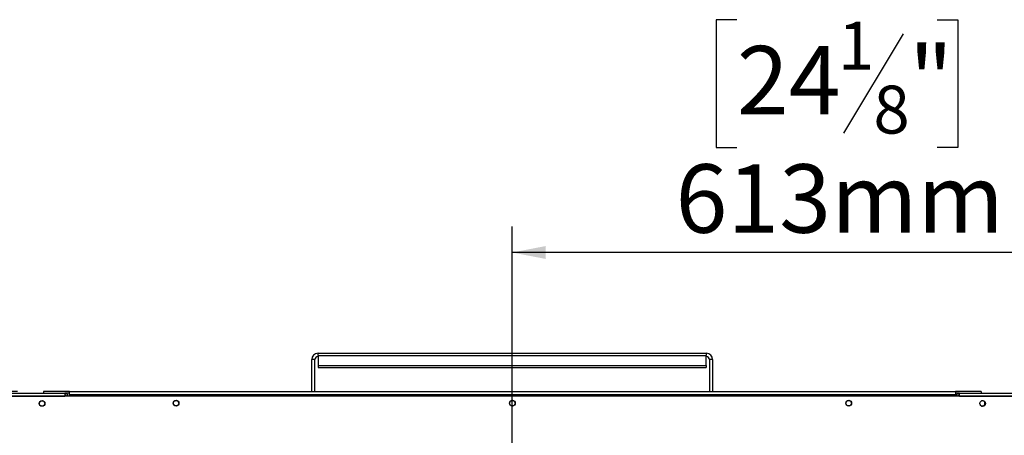
# Model space of a CAD drawing. Units: millimetres. Extents: x 319 to 5298, y 135 to 4099.
# Drawn here: x 1317 to 2078, y 1138 to 1459 of the extents above; entities that cross this region are included whole.
import ezdxf

# ---------------------------------------------------------------- set-up
doc = ezdxf.new("R2010")
doc.units = ezdxf.units.MM
doc.header["$LTSCALE"] = 20
doc.layers.add('FORMAT', color=7, linetype='Continuous')
doc.styles.add('SLDTEXTSTYLE1', font='TXT', dxfattribs={"width": 0.75})
doc.dimstyles.new('SLDDIMSTYLE0', dxfattribs={"dimtxt": 52.916667, "dimasz": 26, "dimexe": 0, "dimexo": 0.0625, "dimgap": 13.229167, "dimtad": 1, "dimdec": 0, "dimrnd": 1e-09, "dimzin": 12, "dimdsep": 46, "dimtxsty": 'SLDTEXTSTYLE1', "dimsah": 1, "dimcen": 0.09, "dimadec": 0, "dimazin": 3, "dimtfac": 1, "dimtdec": 0, "dimtofl": 0, "dimtmove": 0, "dimatfit": 3, "dimfxl": 0, "dimfrac": 2, "dimtolj": 1, "dimtzin": 12, "dimarcsym": 0})
doc.dimstyles.new('SLDDIMSTYLE2', dxfattribs={"dimtxt": 52.916667, "dimasz": 26, "dimexe": 0, "dimexo": 0.0625, "dimgap": 13.229167, "dimtad": 1, "dimdec": 0, "dimrnd": 1e-09, "dimzin": 12, "dimdsep": 46, "dimtxsty": 'SLDTEXTSTYLE1', "dimblk1": 'NONE', "dimsah": 1, "dimcen": 0, "dimadec": 0, "dimazin": 3, "dimtfac": 1, "dimtdec": 0, "dimtmove": 0, "dimatfit": 3, "dimldrblk": 'NONE', "dimfxl": 0, "dimfrac": 2, "dimtolj": 1, "dimtzin": 12, "dimarcsym": 0})

# ---------------------------------------------------------------- blocks, each defined once
blk = doc.blocks.new('_D_12')
at = {"layer": 'FORMAT'}
for p, q in [((1315.55, 1171.56), (714.13, 1171.56)), ((734.13, 574.28), (734.13, 1171.56)), ((554.07, 871.92), (554.07, 888.01)), ((554.07, 888.01), (652.85, 888.01)), ((652.85, 888.01), (652.85, 871.92)), ((564.97, 845.78), (641.94, 799.6)), ((554.07, 717.12), (554.07, 701.03)), ((652.85, 701.03), (652.85, 717.12)), ((554.07, 701.03), (652.85, 701.03)), ((1137.38, 574.28), (714.13, 574.28))]:
    blk.add_line(p, q, dxfattribs=at)
for points in [[(734.13, 1171.56), (729.13, 1145.56), (739.13, 1145.56)], [(734.13, 574.28), (739.13, 600.28), (729.13, 600.28)]]:
    blk.add_solid(points, dxfattribs=at)
at = {"layer": 'FORMAT', "attachment_point": 1, "rotation": 90, "style": 'SLDTEXTSTYLE1'}
for s, insert, char_height in [('597mm', (665.92, 669.72), 52.917), ('"', (574.42, 850.06), 52.92), ('2', (605.1, 822.69), 37.04), ('1', (555.71, 795.32), 37.04), ('23', (574.42, 717.12), 52.917)]:
    blk.add_mtext(s, dxfattribs=dict(at, insert=insert, char_height=char_height))
blk = doc.blocks.new('_D_13')
at = {"layer": 'FORMAT'}
for p, q in [((2435.48, 1173.67), (2419.38, 1173.67)), ((2419.38, 1173.67), (2419.38, 1074.89)), ((2605.91, 1173.67), (2622.01, 1173.67)), ((2622.01, 1173.67), (2622.01, 1074.89)), ((2552.41, 1162.76), (2506.23, 1085.8)), ((2419.38, 1074.89), (2435.48, 1074.89)), ((2622.01, 1074.89), (2605.91, 1074.89)), ((1798.88, 994.23), (1596.88, 994.23)), ((1798.88, 994.23), (2685.43, 994.23))]:
    blk.add_line(p, q, dxfattribs=at)
blk.add_solid([(1798.88, 994.23), (1824.88, 989.23), (1824.88, 999.23)], dxfattribs=at)
at = {"layer": 'FORMAT', "attachment_point": 1, "style": 'SLDTEXTSTYLE1'}
for s, insert, char_height in [('15', (2474.58, 1172.03), 37.042), ('7', (2435.48, 1153.32), 52.92), ('"', (2584.06, 1153.32), 52.92), ('16', (2529.32, 1122.64), 37.042), ('%%c', (2355.96, 1061.82), 52.917), ('202mm', (2435.84, 1061.82), 52.917)]:
    blk.add_mtext(s, dxfattribs=dict(at, insert=insert, char_height=char_height))
blk = doc.blocks.new('_None')
blk = doc.blocks.new('_D_14')
at = {"layer": 'FORMAT'}
for p, q in [((1871.6, 1459.18), (1855.51, 1459.18)), ((1855.51, 1459.18), (1855.51, 1360.4)), ((2026.39, 1459.18), (2042.49, 1459.18)), ((2042.49, 1459.18), (2042.49, 1360.4)), ((2000.26, 1448.27), (1954.08, 1371.3)), ((1855.51, 1360.4), (1871.6, 1360.4)), ((2042.49, 1360.4), (2026.39, 1360.4)), ((1697.88, 1014.23), (1697.88, 1299.11)), ((2311.05, 1182.86), (2311.05, 1299.11)), ((2311.05, 1279.11), (1697.88, 1279.11))]:
    blk.add_line(p, q, dxfattribs=at)
for points in [[(1697.88, 1279.11), (1723.88, 1274.11), (1723.88, 1284.11)], [(2311.05, 1279.11), (2285.05, 1284.11), (2285.05, 1274.11)]]:
    blk.add_solid(points, dxfattribs=at)
at = {"layer": 'FORMAT', "attachment_point": 1, "style": 'SLDTEXTSTYLE1'}
for s, insert, char_height in [('1', (1949.8, 1457.54), 37.04), ('24', (1871.6, 1438.83), 52.917), ('"', (2004.54, 1438.83), 52.92), ('8', (1977.17, 1408.15), 37.04), ('613mm', (1824.2, 1347.32), 52.917)]:
    blk.add_mtext(s, dxfattribs=dict(at, insert=insert, char_height=char_height))

msp = doc.modelspace()

# ---------------------------------------------------------------- linework, layer by layer
at = {"color": 7, "linetype": 'Continuous', "lineweight": 25}
for p, q in [((1542.88, 1171.56), (1542.88, 1196.23)), ((1545.38, 1196.23), (1542.88, 1196.23)), ((1545.38, 1171.56), (1545.38, 1196.23)), ((1547.88, 1199.44), (1547.88, 1201.23)), ((1547.88, 1201.23), (1847.88, 1201.23)), ((1547.88, 1199.44), (1547.88, 1191.65)), ((1547.88, 1199.44), (1847.88, 1199.44)), ((1847.88, 1201.23), (1847.88, 1199.44)), ((1847.88, 1191.65), (1847.88, 1199.44)), ((1850.38, 1196.23), (1850.38, 1171.56)), ((1852.88, 1196.23), (1850.38, 1196.23)), ((1852.88, 1196.23), (1852.88, 1171.56)), ((1547.88, 1191.65), (1847.88, 1191.65)), ((1547.88, 1191.65), (1547.88, 1190.05)), ((1547.88, 1190.05), (1847.88, 1190.05)), ((1847.88, 1191.65), (1847.88, 1190.05)), ((1086.85, 1170.36), (1352.05, 1170.36)), ((1086.92, 1167.96), (1352.05, 1167.96)), ((2306.05, 1167.86), (1090.05, 1167.86)), ((1335.55, 1171.56), (1335.55, 1170.36)), ((1355.55, 1171.56), (1335.55, 1171.56)), ((1352.05, 1170.36), (1352.05, 1167.96)), ((1355.55, 1170.36), (1352.05, 1170.36)), ((1352.05, 1167.86), (1352.05, 1167.96)), ((1353.25, 1167.96), (1353.25, 1167.86)), ((1354.45, 1167.96), (1353.25, 1167.96)), ((1354.45, 1167.96), (1354.45, 1167.86)), ((1355.55, 1169.16), (1355.55, 1171.56)), ((1355.55, 1171.56), (2040.55, 1171.56)), ((1355.55, 1169.16), (1355.55, 1167.86)), ((1355.55, 1169.16), (2040.55, 1169.16)), ((2040.55, 1171.56), (2040.55, 1169.16)), ((2060.55, 1171.56), (2040.55, 1171.56)), ((2043.71, 1170.36), (2040.55, 1170.36)), ((2040.55, 1167.86), (2040.55, 1169.16)), ((2041.31, 1167.96), (2041.31, 1167.86)), ((2042.51, 1167.96), (2041.31, 1167.96)), ((2042.51, 1167.96), (2042.51, 1167.86)), ((2043.71, 1170.36), (2308.91, 1170.36)), ((2043.71, 1167.96), (2043.71, 1170.36)), ((2043.71, 1167.96), (2308.84, 1167.96)), ((2043.71, 1167.96), (2043.71, 1167.86)), ((2060.55, 1171.56), (2060.55, 1170.36))]:
    msp.add_line(p, q, dxfattribs=at)
for centre, radius in [((1438.05, 1162.56), 2.25), ((1438.05, 1162.56), 2.1), ((1698.05, 1162.56), 2.25), ((1698.05, 1162.56), 2.1), ((1958.05, 1162.56), 2.25), ((1958.05, 1162.56), 2.1), ((1334.45, 1162.36), 2.2), ((1334.45, 1162.36), 2.1), ((2061.65, 1162.36), 2.2)]:
    msp.add_circle(centre, radius, dxfattribs=at)
for centre, radius, start, end in [((1547.88, 1196.23), 5, 90, 180), ((1547.88, 1196.23), 2.5, 90, 180), ((1847.88, 1196.23), 5, 0, 90), ((1847.88, 1196.23), 2.5, 0, 90), ((1352.05, 1167.96), 2.4, 0, 90), ((1352.05, 1167.96), 1.2, 0, 90), ((2043.71, 1167.96), 2.4, 90, 180), ((2043.71, 1167.96), 1.2, 90, 180), ((2061.31, 1162.36), 2.1, 257.31333, 102.68667)]:
    msp.add_arc(centre, radius, start, end, dxfattribs=at)

# ---------------------------------------------------------------- dimensions: what is measured, and where the dimension line sits
at = {"layer": 'FORMAT'}
dim = msp.add_linear_dim(base=(1697.88, 1279.11), p1=(2311.05, 1162.86), p2=(1697.88, 994.23), dimstyle='SLDDIMSTYLE0', dxfattribs=at)
dim.commit()
dim.dimension.update_dxf_attribs({"geometry": '_D_14', "text_midpoint": (1949, 1279.11), "dimtype": 160})
dim = msp.add_diameter_dim_2p(p1=(1596.88, 994.23), p2=(1798.88, 994.23), dimstyle='SLDDIMSTYLE2', dxfattribs=at)
dim.commit()
dim.dimension.update_dxf_attribs({"geometry": '_D_13', "text_midpoint": (2526.13, 994.23), "dimtype": 163})
dim = msp.add_linear_dim(base=(734.13, 1171.56), p1=(1157.38, 574.28), p2=(1335.55, 1171.56), angle=90, dimstyle='SLDDIMSTYLE0', dxfattribs=at)
dim.commit()
dim.dimension.update_dxf_attribs({"geometry": '_D_12', "text_midpoint": (734.13, 794.52), "dimtype": 160})

doc.saveas('drawing.dxf')
